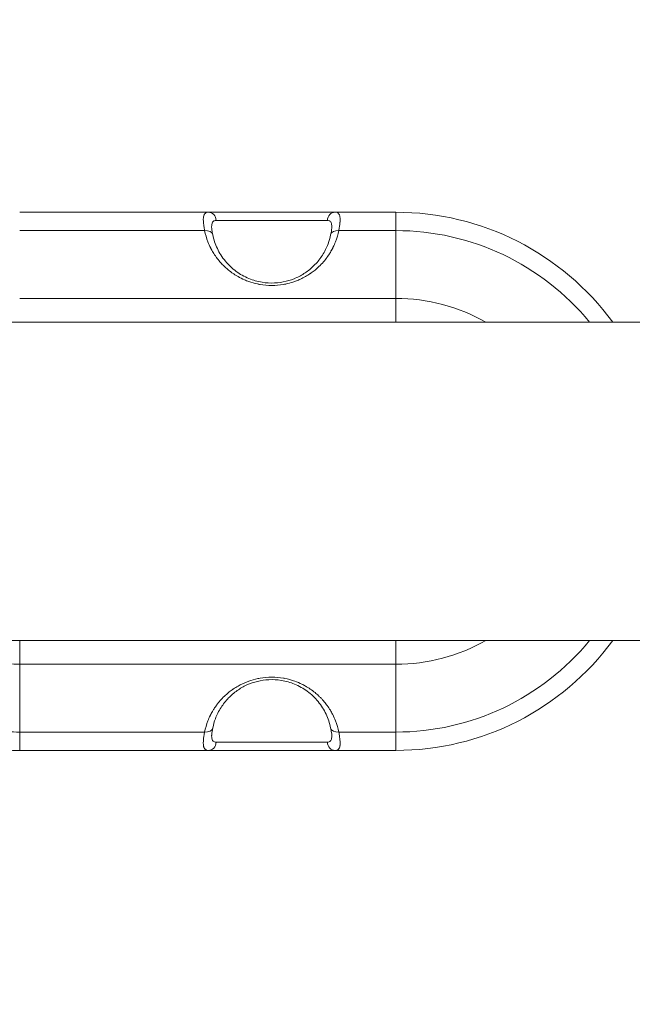
# Model space of a CAD drawing. Units: millimetres. Extents: x -32 to 14975, y 4 to 6073.
# Drawn here: x 8837 to 8983, y 2232 to 2468 of the extents above; entities that cross this region are included whole.
import ezdxf

# ---------------------------------------------------------------- set-up
doc = ezdxf.new("R2010")
doc.units = ezdxf.units.MM
doc.styles.get("Standard").update_dxf_attribs({"font": 'Square-721-BT.ttf'})
doc.dimstyles.get("Standard").update_dxf_attribs({"dimtxt": 0.18, "dimasz": 0.18, "dimexe": 0.18, "dimexo": 0.0625, "dimgap": 0.09, "dimtad": 0, "dimtih": 1, "dimtoh": 1, "dimdec": 4, "dimzin": 0, "dimdsep": 46, "dimtxsty": 'Standard', "dimcen": 0.09, "dimadec": 0, "dimazin": 0, "dimtfac": 1, "dimtdec": 4, "dimtofl": 0, "dimtmove": 0, "dimatfit": 3, "dimfxl": 1, "dimtolj": 1, "dimtzin": 0, "dimarcsym": 0})

# ---------------------------------------------------------------- blocks, each defined once
blk = doc.blocks.new('*D16')
at = {"color": 0, "lineweight": -2, "transparency": 16777216}
for p, q in [((420.42, 5612.58), (320.24, 5612.58)), ((320.42, 5532.58), (320.42, 84.37)), ((420.42, 4.37), (320.24, 4.37))]:
    blk.add_line(p, q, dxfattribs=at)
at = {"color": 0, "transparency": 16777216}
for points in [[(307.08, 5532.58), (333.75, 5532.58), (320.42, 5612.58)], [(307.08, 84.37), (333.75, 84.37), (320.42, 4.37)]]:
    blk.add_solid(points, dxfattribs=at)
at = {"layer": 'Defpoints', "color": 0, "transparency": 16777216}
for p in [(11546.33, 5612.58), (320.42, 4.37), (11567.23, 4.37)]:
    blk.add_point(p, dxfattribs=at)
at = {"color": 0, "transparency": 16777216, "insert": (132.23, 2808.47), "char_height": 250, "attachment_point": 5, "rotation": 90}
blk.add_mtext('\\A1;560', dxfattribs=at)

msp = doc.modelspace()

# ---------------------------------------------------------------- linework, layer by layer
at = {"color": 0, "linetype": 'Continuous', "lineweight": 0}
for p, q in [((8836.52, 2421.75), (8881.64, 2421.75)), ((8911.97, 2421.75), (8926.52, 2421.75)), ((8880.76, 2417.35), (8836.52, 2417.35)), ((8926.52, 2417.35), (8912.86, 2417.35)), ((8926.52, 2401.14), (8926.52, 2417.35)), ((8911.07, 2412.53), (8911.07, 2412.57)), ((8836.52, 2401.14), (8926.52, 2401.14)), ((6206, 2395.47), (9186, 2395.47)), ((6206, 2319.37), (9186, 2319.37)), ((8836.52, 2297.48), (8836.52, 2313.7)), ((8836.52, 2313.7), (8926.52, 2313.7)), ((8926.52, 2297.48), (8926.52, 2313.7)), ((8882.54, 2302.31), (8882.54, 2302.27)), ((8836.52, 2297.48), (8880.76, 2297.48)), ((8912.86, 2297.48), (8926.52, 2297.48)), ((8881.64, 2293.09), (8836.52, 2293.09)), ((8926.52, 2293.09), (8911.97, 2293.09))]:
    msp.add_line(p, q, dxfattribs=at)
for centre, radius, start, end in [((8926.52, 2357.42), 64.33, 36.2631, 90), ((8926.52, 2357.42), 59.94, 39.4091, 90), ((8926.52, 2357.42), 43.72, 60.4902, 90), ((8836.52, 2357.42), 43.72, 240.4902, 270), ((8926.52, 2357.42), 43.72, 270, 299.5098), ((8926.52, 2357.42), 59.94, 270, 320.5909), ((8926.52, 2357.42), 64.33, 270, 323.7369), ((8836.52, 2357.42), 59.94, 264.3964, 270), ((8836.52, 2357.42), 64.33, 263.9228, 270)]:
    msp.add_arc(centre, radius, start, end, dxfattribs=at)
at = {"color": 0, "linetype": 'Continuous', "lineweight": 0, "extrusion": (0, 0, -1)}
for centre, major_axis, ratio, start_param, end_param in [((8881.64, 2419.75), (0, 2), 0.925362, 0, 1.553343), ((8896.81, 2419.78), (-14.39, 0), 0, 0.388806, 2.752787), ((8911.97, 2419.75), (0, 2), 0.925362, -1.553343, 0), ((8926.52, 2390.53), (0, 15), 0, -1.235578, -0.785398), ((8836.52, 2324.3), (0, 15), 0, -2.356194, -1.906015), ((8926.52, 2324.3), (0, 15), 0, -2.356194, -1.906015), ((8836.52, 2308.09), (0, -15), 0, 0, 0.785398), ((8881.64, 2295.09), (0, -2), 0.925362, -1.553343, 0), ((8911.97, 2295.09), (0, -2), 0.925362, 0, 1.553343)]:
    msp.add_ellipse(centre, major_axis=major_axis, ratio=ratio, start_param=start_param, end_param=end_param, dxfattribs=at)
at = {"color": 0, "linetype": 'Continuous', "lineweight": 0}
for centre, major_axis, ratio, start_param, end_param in [((8926.52, 2406.75), (0, 15), 0, 0, 0.785398), ((8880.76, 2415.94), (1.96, 0.4), 0.699906, 0, 1.4294), ((8912.86, 2415.94), (-1.96, 0.4), 0.699906, -1.4294, 0), ((8880.76, 2298.9), (1.96, -0.4), 0.699906, -1.4294, 0), ((8912.86, 2298.9), (-1.96, -0.4), 0.699906, 0, 1.4294), ((8926.52, 2308.09), (0, -15), 0, -0.785398, 0), ((8896.81, 2295.06), (14.39, 0), 0, 0.388806, 2.752787)]:
    msp.add_ellipse(centre, major_axis=major_axis, ratio=ratio, start_param=start_param, end_param=end_param, dxfattribs=at)
for points, knots in [([(8880.76, 2417.35), (8880.69, 2417.74), (8880.63, 2418.08), (8880.57, 2418.55), (8880.55, 2418.7), (8880.52, 2418.91), (8880.51, 2419.01), (8880.5, 2419.12), (8880.49, 2419.18), (8880.49, 2419.21), (8880.49, 2419.22), (8880.49, 2419.23), (8880.49, 2419.23), (8880.46, 2419.52), (8880.44, 2419.78), (8880.44, 2420.13), (8880.45, 2420.24), (8880.46, 2420.39), (8880.46, 2420.47), (8880.47, 2420.55), (8880.48, 2420.59), (8880.48, 2420.61), (8880.48, 2420.62), (8880.48, 2420.62), (8880.51, 2420.82), (8880.56, 2420.99), (8880.65, 2421.2), (8880.69, 2421.26), (8880.74, 2421.35), (8880.78, 2421.39), (8880.81, 2421.43), (8880.83, 2421.45), (8880.84, 2421.46), (8881.05, 2421.66), (8881.31, 2421.75), (8881.64, 2421.75)], [0, 0, 0, 0, 0.125, 0.125, 0.1875, 0.1875, 0.21875, 0.234375, 0.242188, 0.246094, 0.248047, 0.248047, 0.25, 0.25, 0.375, 0.375, 0.4375, 0.4375, 0.46875, 0.484375, 0.492188, 0.496094, 0.496094, 0.5, 0.5, 0.625, 0.625, 0.6875, 0.6875, 0.71875, 0.734375, 0.734375, 0.75, 0.75, 1, 1, 1, 1]), ([(8881.64, 2421.75), (8881.92, 2421.75), (8882.24, 2421.75), (8882.6, 2421.75), (8882.62, 2421.75), (8882.65, 2421.75), (8882.67, 2421.75), (8883.03, 2421.75), (8883.42, 2421.75), (8883.85, 2421.75), (8883.91, 2421.75), (8883.97, 2421.75), (8884.04, 2421.75), (8884.43, 2421.75), (8884.84, 2421.75), (8885.27, 2421.75), (8885.42, 2421.75), (8885.57, 2421.75), (8885.72, 2421.75), (8886.33, 2421.75), (8886.98, 2421.75), (8887.67, 2421.75), (8888.28, 2421.75), (8888.91, 2421.75), (8889.56, 2421.75), (8889.65, 2421.75), (8889.75, 2421.75), (8889.84, 2421.75), (8890.54, 2421.75), (8891.25, 2421.75), (8891.99, 2421.75), (8892.04, 2421.75), (8892.09, 2421.75), (8892.14, 2421.75), (8892.86, 2421.75), (8893.59, 2421.75), (8894.34, 2421.75), (8894.39, 2421.75), (8894.44, 2421.75), (8894.49, 2421.75), (8895.26, 2421.75), (8896.03, 2421.75), (8896.81, 2421.75), (8897.54, 2421.75), (8898.26, 2421.75), (8898.98, 2421.75), (8899.03, 2421.75), (8899.08, 2421.75), (8899.13, 2421.75), (8899.82, 2421.75), (8900.51, 2421.75), (8901.19, 2421.75), (8901.28, 2421.75), (8901.38, 2421.75), (8901.48, 2421.75), (8902.07, 2421.75), (8902.65, 2421.75), (8903.21, 2421.75), (8903.4, 2421.75), (8903.59, 2421.75), (8903.77, 2421.75), (8904.53, 2421.75), (8905.25, 2421.75), (8905.94, 2421.75), (8906.54, 2421.75), (8907.12, 2421.75), (8907.66, 2421.75), (8907.74, 2421.75), (8907.82, 2421.75), (8907.89, 2421.75), (8908.46, 2421.75), (8908.99, 2421.75), (8909.48, 2421.75), (8909.51, 2421.75), (8909.54, 2421.75), (8909.57, 2421.75), (8910.05, 2421.75), (8910.48, 2421.75), (8910.86, 2421.75), (8910.89, 2421.75), (8910.92, 2421.75), (8910.94, 2421.75), (8911.33, 2421.75), (8911.68, 2421.75), (8911.97, 2421.75)], [0, 0, 0, 0, 0.058594, 0.058594, 0.058594, 0.0625, 0.0625, 0.0625, 0.117188, 0.117188, 0.117188, 0.125, 0.125, 0.125, 0.171875, 0.171875, 0.171875, 0.1875, 0.1875, 0.1875, 0.25, 0.25, 0.25, 0.304688, 0.304688, 0.304688, 0.3125, 0.3125, 0.3125, 0.371094, 0.371094, 0.371094, 0.375, 0.375, 0.375, 0.433594, 0.433594, 0.433594, 0.4375, 0.4375, 0.4375, 0.5, 0.5, 0.5, 0.558594, 0.558594, 0.558594, 0.5625, 0.5625, 0.5625, 0.617187, 0.617187, 0.617187, 0.625, 0.625, 0.625, 0.671875, 0.671875, 0.671875, 0.6875, 0.6875, 0.6875, 0.75, 0.75, 0.75, 0.804687, 0.804687, 0.804687, 0.8125, 0.8125, 0.8125, 0.871094, 0.871094, 0.871094, 0.875, 0.875, 0.875, 0.933594, 0.933594, 0.933594, 0.9375, 0.9375, 0.9375, 1, 1, 1, 1]), ([(8882.44, 2418.2), (8882.44, 2418.23), (8882.44, 2418.25), (8882.44, 2418.48), (8882.45, 2418.66), (8882.5, 2418.98), (8882.54, 2419.12), (8882.62, 2419.31), (8882.66, 2419.36), (8882.72, 2419.47), (8882.76, 2419.51), (8882.97, 2419.71), (8883.2, 2419.78), (8883.49, 2419.78)], [0.3604105, 0.3604105, 0.3604105, 0.3604105, 0.375, 0.375, 0.5, 0.5, 0.625, 0.625, 0.6875, 0.6875, 0.75, 0.75, 1, 1, 1, 1]), ([(8910.12, 2419.78), (8910.41, 2419.78), (8910.64, 2419.71), (8910.81, 2419.55), (8910.9, 2419.47), (8910.96, 2419.37), (8911.02, 2419.24), (8911.07, 2419.12), (8911.11, 2418.98), (8911.13, 2418.82), (8911.16, 2418.66), (8911.17, 2418.47), (8911.17, 2418.27), (8911.17, 2418.25), (8911.17, 2418.22), (8911.17, 2418.2)], [0, 0, 0, 0, 0.25, 0.25, 0.25, 0.375, 0.375, 0.375, 0.5, 0.5, 0.5, 0.625, 0.625, 0.625, 0.6386712, 0.6386712, 0.6386712, 0.6386712]), ([(8911.97, 2421.75), (8912.14, 2421.75), (8912.29, 2421.73), (8912.49, 2421.66), (8912.55, 2421.63), (8912.63, 2421.58), (8912.67, 2421.55), (8912.71, 2421.52), (8912.74, 2421.49), (8912.75, 2421.48), (8912.86, 2421.38), (8912.93, 2421.27), (8913.02, 2421.06), (8913.05, 2420.98), (8913.09, 2420.86), (8913.1, 2420.79), (8913.12, 2420.71), (8913.12, 2420.67), (8913.13, 2420.65), (8913.13, 2420.64), (8913.13, 2420.63), (8913.16, 2420.45), (8913.17, 2420.24), (8913.17, 2419.9), (8913.17, 2419.77), (8913.16, 2419.58), (8913.15, 2419.48), (8913.14, 2419.36), (8913.13, 2419.29), (8913.13, 2419.26), (8913.13, 2419.25), (8913.13, 2419.24), (8913.13, 2419.23), (8913.08, 2418.73), (8912.99, 2418.12), (8912.86, 2417.35)], [0, 0, 0, 0, 0.125, 0.125, 0.1875, 0.1875, 0.21875, 0.234375, 0.234375, 0.25, 0.25, 0.375, 0.375, 0.4375, 0.4375, 0.46875, 0.484375, 0.492188, 0.496094, 0.496094, 0.5, 0.5, 0.625, 0.625, 0.6875, 0.6875, 0.71875, 0.734375, 0.742188, 0.746094, 0.748047, 0.748047, 0.75, 0.75, 1, 1, 1, 1]), ([(8912.86, 2417.35), (8912.67, 2416.43), (8912.4, 2415.54), (8912.07, 2414.67), (8911.9, 2414.26), (8911.73, 2413.85), (8911.53, 2413.45), (8911.51, 2413.4), (8911.48, 2413.34), (8911.45, 2413.29), (8911.44, 2413.27), (8911.43, 2413.24), (8911.42, 2413.22), (8911.41, 2413.2), (8911.4, 2413.19), (8911.39, 2413.17), (8911.22, 2412.82), (8911.03, 2412.49), (8910.83, 2412.15), (8910.67, 2411.9), (8910.51, 2411.64), (8910.34, 2411.39), (8910.3, 2411.33), (8910.25, 2411.27), (8910.21, 2411.21), (8910.18, 2411.17), (8910.16, 2411.13), (8910.13, 2411.09), (8910.11, 2411.06), (8910.09, 2411.04), (8910.07, 2411), (8909.79, 2410.62), (8909.49, 2410.25), (8909.18, 2409.89), (8908.84, 2409.5), (8908.5, 2409.14), (8908.1, 2408.76), (8907.8, 2408.47), (8907.49, 2408.2), (8907.17, 2407.93), (8906.88, 2407.7), (8906.59, 2407.48), (8906.28, 2407.26), (8906.22, 2407.21), (8906.15, 2407.17), (8906.08, 2407.12), (8906.04, 2407.09), (8906.01, 2407.07), (8905.96, 2407.04), (8905.6, 2406.8), (8905.23, 2406.57), (8904.86, 2406.35), (8904.48, 2406.14), (8904.1, 2405.95), (8903.71, 2405.77), (8903.61, 2405.72), (8903.52, 2405.68), (8903.42, 2405.63), (8903.34, 2405.6), (8903.27, 2405.57), (8903.19, 2405.54), (8902.9, 2405.41), (8902.61, 2405.3), (8902.31, 2405.19), (8901.75, 2404.99), (8901.17, 2404.82), (8900.59, 2404.68), (8900.45, 2404.65), (8900.31, 2404.62), (8900.16, 2404.59), (8900.15, 2404.58), (8900.13, 2404.58), (8900.12, 2404.58), (8899.94, 2404.54), (8899.77, 2404.51), (8899.6, 2404.48), (8898.68, 2404.32), (8897.75, 2404.24), (8896.81, 2404.24), (8895.87, 2404.24), (8894.94, 2404.32), (8894.02, 2404.48), (8893.91, 2404.5), (8893.81, 2404.52), (8893.7, 2404.54), (8893.6, 2404.56), (8893.49, 2404.58), (8893.39, 2404.6), (8892.68, 2404.75), (8891.99, 2404.95), (8891.31, 2405.19), (8891.14, 2405.25), (8890.97, 2405.31), (8890.8, 2405.38), (8890.63, 2405.45), (8890.45, 2405.52), (8890.29, 2405.59), (8889.76, 2405.82), (8889.25, 2406.07), (8888.76, 2406.35), (8888.55, 2406.47), (8888.35, 2406.59), (8888.15, 2406.71), (8888.07, 2406.77), (8887.98, 2406.82), (8887.89, 2406.88), (8887.79, 2406.95), (8887.68, 2407.02), (8887.57, 2407.09), (8887.18, 2407.36), (8886.81, 2407.64), (8886.44, 2407.93), (8886, 2408.3), (8885.56, 2408.7), (8885.18, 2409.08), (8884.92, 2409.34), (8884.67, 2409.61), (8884.43, 2409.89), (8884.14, 2410.23), (8883.85, 2410.58), (8883.59, 2410.95), (8883.57, 2410.98), (8883.55, 2411), (8883.53, 2411.03), (8883.27, 2411.39), (8883.02, 2411.77), (8882.79, 2412.15), (8882.64, 2412.4), (8882.49, 2412.65), (8882.36, 2412.91), (8882.33, 2412.96), (8882.3, 2413.01), (8882.27, 2413.07), (8882.26, 2413.09), (8882.25, 2413.12), (8882.23, 2413.15), (8882.22, 2413.16), (8882.22, 2413.18), (8882.21, 2413.19), (8881.96, 2413.67), (8881.74, 2414.17), (8881.55, 2414.67), (8881.21, 2415.54), (8880.94, 2416.43), (8880.76, 2417.35)], [0, 0, 0, 0, 0.0791737, 0.0791737, 0.0791737, 0.116572, 0.116572, 0.116572, 0.1216101, 0.1216101, 0.1216101, 0.1239039, 0.1239039, 0.1239039, 0.1253191, 0.1253191, 0.1253191, 0.1539704, 0.1539704, 0.1539704, 0.1761943, 0.1761943, 0.1761943, 0.1816951, 0.1816951, 0.1816951, 0.1851418, 0.1851418, 0.1851418, 0.1878469, 0.1878469, 0.1878469, 0.2201124, 0.2201124, 0.2201124, 0.2550528, 0.2550528, 0.2550528, 0.2812882, 0.2812882, 0.2812882, 0.3047837, 0.3047837, 0.3047837, 0.3099428, 0.3099428, 0.3099428, 0.3129363, 0.3129363, 0.3129363, 0.3388606, 0.3388606, 0.3388606, 0.3644936, 0.3644936, 0.3644936, 0.3709364, 0.3709364, 0.3709364, 0.3757636, 0.3757636, 0.3757636, 0.393934, 0.393934, 0.393934, 0.4282304, 0.4282304, 0.4282304, 0.4366902, 0.4366902, 0.4366902, 0.4375, 0.4375, 0.4375, 0.4473978, 0.4473978, 0.4473978, 0.5, 0.5, 0.5, 0.5526066, 0.5526066, 0.5526066, 0.5585938, 0.5585938, 0.5585938, 0.5646017, 0.5646017, 0.5646017, 0.6060738, 0.6060738, 0.6060738, 0.6163822, 0.6163822, 0.6163822, 0.6271359, 0.6271359, 0.6271359, 0.6611485, 0.6611485, 0.6611485, 0.675124, 0.675124, 0.675124, 0.6812462, 0.6812462, 0.6812462, 0.6889635, 0.6889635, 0.6889635, 0.7187211, 0.7187211, 0.7187211, 0.7550926, 0.7550926, 0.7550926, 0.7798969, 0.7798969, 0.7798969, 0.8106767, 0.8106767, 0.8106767, 0.8128773, 0.8128773, 0.8128773, 0.8460392, 0.8460392, 0.8460392, 0.8674163, 0.8674163, 0.8674163, 0.8717992, 0.8717992, 0.8717992, 0.8740043, 0.8740043, 0.8740043, 0.8752735, 0.8752735, 0.8752735, 0.9208314, 0.9208314, 0.9208314, 1, 1, 1, 1]), ([(8882.44, 2418.2), (8882.45, 2418.03), (8882.47, 2417.79), (8882.56, 2417.16), (8882.63, 2416.77), (8882.72, 2416.34)], [0, 0, 0, 0, 1.657017, 1.657017, 3.549334, 3.549334, 3.549334, 3.549334]), ([(8910.9, 2416.34), (8911.03, 2417), (8911.13, 2417.58), (8911.16, 2418.06), (8911.17, 2418.13), (8911.17, 2418.2)], [0, 0, 0, 0, 2.879484, 2.879484, 3.540846, 3.540846, 3.540846, 3.540846]), ([(8882.72, 2416.34), (8882.94, 2415.24), (8883.3, 2414.14), (8884.29, 2412.04), (8884.92, 2411.01), (8886.44, 2409.17), (8887.31, 2408.34), (8889.21, 2406.94), (8890.24, 2406.36), (8892.33, 2405.5), (8893.4, 2405.19), (8895.48, 2404.85), (8896.49, 2404.79), (8898.42, 2404.89), (8899.35, 2405.02), (8901.11, 2405.45), (8901.96, 2405.75), (8903.58, 2406.49), (8904.36, 2406.94), (8905.84, 2407.98), (8906.53, 2408.58), (8907.84, 2409.93), (8908.43, 2410.69), (8909.49, 2412.34), (8909.93, 2413.25), (8910.54, 2414.89), (8910.75, 2415.61), (8910.9, 2416.34)], [0, 0, 0, 0, 5.058618, 5.058618, 10.028302, 10.028302, 14.578898, 14.578898, 18.563462, 18.563462, 21.97995, 21.97995, 24.971224, 24.971224, 27.770683, 27.770683, 30.610704, 30.610704, 33.676046, 33.676046, 37.096193, 37.096193, 40.951524, 40.951524, 45.268302, 45.268302, 48.605878, 48.605878, 48.605878, 48.605878]), ([(8880.76, 2297.48), (8880.94, 2298.41), (8881.21, 2299.3), (8881.55, 2300.17), (8881.71, 2300.58), (8881.89, 2300.99), (8882.08, 2301.39), (8882.11, 2301.44), (8882.13, 2301.49), (8882.16, 2301.55), (8882.17, 2301.57), (8882.18, 2301.6), (8882.2, 2301.62), (8882.2, 2301.64), (8882.21, 2301.65), (8882.22, 2301.67), (8882.4, 2302.01), (8882.59, 2302.35), (8882.79, 2302.69), (8882.94, 2302.94), (8883.1, 2303.2), (8883.27, 2303.45), (8883.32, 2303.51), (8883.36, 2303.57), (8883.4, 2303.63), (8883.43, 2303.67), (8883.46, 2303.71), (8883.48, 2303.75), (8883.6, 2303.91), (8883.74, 2304.1), (8883.88, 2304.28), (8884.06, 2304.51), (8884.24, 2304.73), (8884.43, 2304.95), (8884.77, 2305.34), (8885.11, 2305.7), (8885.51, 2306.08), (8885.81, 2306.37), (8886.12, 2306.64), (8886.44, 2306.9), (8886.73, 2307.14), (8887.03, 2307.36), (8887.33, 2307.58), (8887.4, 2307.63), (8887.46, 2307.67), (8887.53, 2307.72), (8887.57, 2307.75), (8887.61, 2307.77), (8887.65, 2307.8), (8888.01, 2308.04), (8888.38, 2308.27), (8888.76, 2308.48), (8889.46, 2308.88), (8890.18, 2309.22), (8890.97, 2309.52), (8891.08, 2309.57), (8891.19, 2309.61), (8891.31, 2309.65), (8892.01, 2309.9), (8892.72, 2310.1), (8893.45, 2310.25), (8893.47, 2310.26), (8893.48, 2310.26), (8893.5, 2310.26), (8893.67, 2310.3), (8893.84, 2310.33), (8894.02, 2310.36), (8894.94, 2310.52), (8895.87, 2310.6), (8896.81, 2310.6), (8897.75, 2310.6), (8898.68, 2310.52), (8899.6, 2310.36), (8899.7, 2310.34), (8899.81, 2310.32), (8899.91, 2310.3), (8900.74, 2310.14), (8901.53, 2309.93), (8902.31, 2309.65), (8902.91, 2309.43), (8903.49, 2309.19), (8904.03, 2308.92), (8904.31, 2308.78), (8904.59, 2308.64), (8904.86, 2308.48), (8905.06, 2308.37), (8905.26, 2308.25), (8905.46, 2308.13), (8905.66, 2308), (8905.86, 2307.87), (8906.04, 2307.75), (8906.43, 2307.48), (8906.81, 2307.2), (8907.17, 2306.9), (8907.46, 2306.67), (8907.74, 2306.42), (8908.01, 2306.17), (8908.07, 2306.11), (8908.13, 2306.05), (8908.2, 2305.99), (8908.39, 2305.8), (8908.56, 2305.63), (8908.73, 2305.45), (8908.88, 2305.29), (8909.03, 2305.12), (8909.18, 2304.95), (8909.45, 2304.64), (8909.7, 2304.32), (8909.95, 2303.99), (8909.98, 2303.96), (8910, 2303.92), (8910.03, 2303.89), (8910.05, 2303.86), (8910.07, 2303.84), (8910.08, 2303.81), (8910.35, 2303.45), (8910.6, 2303.07), (8910.83, 2302.69), (8911.01, 2302.39), (8911.18, 2302.08), (8911.34, 2301.77), (8911.35, 2301.75), (8911.37, 2301.72), (8911.38, 2301.69), (8911.39, 2301.68), (8911.4, 2301.66), (8911.4, 2301.65), (8911.65, 2301.16), (8911.87, 2300.67), (8912.07, 2300.17), (8912.4, 2299.3), (8912.67, 2298.41), (8912.86, 2297.48)], [0, 0, 0, 0, 0.0791737, 0.0791737, 0.0791737, 0.116572, 0.116572, 0.116572, 0.1216101, 0.1216101, 0.1216101, 0.1239039, 0.1239039, 0.1239039, 0.1253191, 0.1253191, 0.1253191, 0.1539704, 0.1539704, 0.1539704, 0.1761943, 0.1761943, 0.1761943, 0.1816951, 0.1816951, 0.1816951, 0.1851417, 0.1851417, 0.1851417, 0.2003608, 0.2003608, 0.2003608, 0.2201124, 0.2201124, 0.2201124, 0.2550528, 0.2550528, 0.2550528, 0.2812882, 0.2812882, 0.2812882, 0.3047837, 0.3047837, 0.3047837, 0.3099428, 0.3099428, 0.3099428, 0.3129363, 0.3129363, 0.3129363, 0.3388606, 0.3388606, 0.3388606, 0.3870756, 0.3870756, 0.3870756, 0.393934, 0.393934, 0.393934, 0.4366902, 0.4366902, 0.4366902, 0.4375, 0.4375, 0.4375, 0.4473978, 0.4473978, 0.4473978, 0.5, 0.5, 0.5, 0.5526066, 0.5526066, 0.5526066, 0.5585938, 0.5585938, 0.5585938, 0.6060738, 0.6060738, 0.6060738, 0.6425891, 0.6425891, 0.6425891, 0.6611485, 0.6611485, 0.6611485, 0.675124, 0.675124, 0.675124, 0.6889635, 0.6889635, 0.6889635, 0.7187211, 0.7187211, 0.7187211, 0.7423287, 0.7423287, 0.7423287, 0.747676, 0.747676, 0.747676, 0.7646339, 0.7646339, 0.7646339, 0.7798969, 0.7798969, 0.7798969, 0.8077246, 0.8077246, 0.8077246, 0.8106767, 0.8106767, 0.8106767, 0.8128773, 0.8128773, 0.8128773, 0.8460392, 0.8460392, 0.8460392, 0.8717992, 0.8717992, 0.8717992, 0.8740043, 0.8740043, 0.8740043, 0.8752735, 0.8752735, 0.8752735, 0.9208314, 0.9208314, 0.9208314, 1, 1, 1, 1]), ([(8910.9, 2298.5), (8910.67, 2299.6), (8910.31, 2300.7), (8909.32, 2302.8), (8908.69, 2303.83), (8907.17, 2305.66), (8906.31, 2306.5), (8904.4, 2307.9), (8903.38, 2308.48), (8901.28, 2309.34), (8900.21, 2309.65), (8898.14, 2309.99), (8897.12, 2310.04), (8895.2, 2309.95), (8894.27, 2309.82), (8892.5, 2309.39), (8891.66, 2309.09), (8890.03, 2308.35), (8889.26, 2307.9), (8887.78, 2306.86), (8887.08, 2306.26), (8885.78, 2304.91), (8885.18, 2304.15), (8884.13, 2302.49), (8883.68, 2301.59), (8883.07, 2299.95), (8882.87, 2299.23), (8882.72, 2298.5)], [0, 0, 0, 0, 5.058608, 5.058608, 10.028292, 10.028292, 14.57889, 14.57889, 18.563455, 18.563455, 21.979944, 21.979944, 24.971219, 24.971219, 27.770678, 27.770678, 30.610698, 30.610698, 33.676039, 33.676039, 37.096186, 37.096186, 40.951516, 40.951516, 45.268293, 45.268293, 48.605878, 48.605878, 48.605878, 48.605878]), ([(8881.64, 2293.09), (8881.47, 2293.09), (8881.33, 2293.11), (8881.13, 2293.18), (8881.07, 2293.21), (8880.98, 2293.26), (8880.94, 2293.29), (8880.9, 2293.32), (8880.88, 2293.34), (8880.87, 2293.35), (8880.76, 2293.46), (8880.68, 2293.57), (8880.59, 2293.78), (8880.56, 2293.86), (8880.53, 2293.98), (8880.51, 2294.05), (8880.5, 2294.13), (8880.49, 2294.17), (8880.49, 2294.18), (8880.49, 2294.2), (8880.49, 2294.2), (8880.46, 2294.39), (8880.44, 2294.59), (8880.44, 2294.94), (8880.45, 2295.06), (8880.46, 2295.26), (8880.46, 2295.36), (8880.47, 2295.48), (8880.48, 2295.54), (8880.48, 2295.57), (8880.48, 2295.59), (8880.48, 2295.6), (8880.48, 2295.6), (8880.53, 2296.1), (8880.62, 2296.72), (8880.76, 2297.48)], [0, 0, 0, 0, 0.125, 0.125, 0.1875, 0.1875, 0.21875, 0.234375, 0.234375, 0.25, 0.25, 0.375, 0.375, 0.4375, 0.4375, 0.46875, 0.484375, 0.492187, 0.496094, 0.496094, 0.5, 0.5, 0.625, 0.625, 0.6875, 0.6875, 0.71875, 0.734375, 0.742187, 0.746094, 0.748047, 0.748047, 0.75, 0.75, 1, 1, 1, 1]), ([(8882.72, 2298.5), (8882.58, 2297.84), (8882.49, 2297.27), (8882.45, 2296.78), (8882.45, 2296.7), (8882.44, 2296.64)], [0, 0, 0, 0, 2.877349, 2.877349, 3.541867, 3.541867, 3.541867, 3.541867]), ([(8911.17, 2296.64), (8911.17, 2296.81), (8911.14, 2297.08), (8911.05, 2297.71), (8910.98, 2298.09), (8910.9, 2298.5)], [0.000103, 0.000103, 0.000103, 0.000103, 1.750431, 1.750431, 3.548243, 3.548243, 3.548243, 3.548243]), ([(8912.86, 2297.48), (8912.92, 2297.1), (8912.98, 2296.76), (8913.05, 2296.29), (8913.07, 2296.14), (8913.09, 2295.93), (8913.11, 2295.83), (8913.12, 2295.72), (8913.12, 2295.66), (8913.13, 2295.64), (8913.13, 2295.62), (8913.13, 2295.62), (8913.13, 2295.61), (8913.16, 2295.32), (8913.17, 2295.06), (8913.17, 2294.71), (8913.17, 2294.6), (8913.16, 2294.45), (8913.15, 2294.37), (8913.14, 2294.29), (8913.14, 2294.25), (8913.13, 2294.23), (8913.13, 2294.22), (8913.13, 2294.22), (8913.1, 2294.02), (8913.06, 2293.85), (8912.96, 2293.64), (8912.93, 2293.58), (8912.87, 2293.49), (8912.84, 2293.45), (8912.81, 2293.41), (8912.79, 2293.39), (8912.77, 2293.38), (8912.57, 2293.18), (8912.31, 2293.09), (8911.97, 2293.09)], [0, 0, 0, 0, 0.125, 0.125, 0.1875, 0.1875, 0.21875, 0.234375, 0.242187, 0.246094, 0.248047, 0.248047, 0.25, 0.25, 0.375, 0.375, 0.4375, 0.4375, 0.46875, 0.484375, 0.492187, 0.496094, 0.496094, 0.5, 0.5, 0.625, 0.625, 0.6875, 0.6875, 0.71875, 0.734375, 0.734375, 0.75, 0.75, 1, 1, 1, 1]), ([(8883.49, 2295.06), (8883.2, 2295.06), (8882.97, 2295.13), (8882.8, 2295.29), (8882.76, 2295.33), (8882.72, 2295.37), (8882.69, 2295.42), (8882.66, 2295.47), (8882.62, 2295.53), (8882.6, 2295.59), (8882.54, 2295.71), (8882.5, 2295.86), (8882.48, 2296.02), (8882.45, 2296.18), (8882.44, 2296.36), (8882.44, 2296.56), (8882.44, 2296.59), (8882.44, 2296.61), (8882.44, 2296.64)], [0, 0, 0, 0, 0.25, 0.25, 0.25, 0.3125, 0.3125, 0.3125, 0.375, 0.375, 0.375, 0.5, 0.5, 0.5, 0.625, 0.625, 0.625, 0.6395895, 0.6395895, 0.6395895, 0.6395895]), ([(8911.17, 2296.64), (8911.17, 2296.61), (8911.17, 2296.59), (8911.17, 2296.37), (8911.16, 2296.18), (8911.11, 2295.86), (8911.07, 2295.72), (8910.96, 2295.47), (8910.9, 2295.37), (8910.64, 2295.13), (8910.41, 2295.06), (8910.12, 2295.06)], [0.3613288, 0.3613288, 0.3613288, 0.3613288, 0.375, 0.375, 0.5, 0.5, 0.625, 0.625, 0.75, 0.75, 1, 1, 1, 1]), ([(8911.97, 2293.09), (8911.7, 2293.09), (8911.38, 2293.09), (8911.01, 2293.09), (8910.99, 2293.09), (8910.97, 2293.09), (8910.94, 2293.09), (8910.59, 2293.09), (8910.19, 2293.09), (8909.76, 2293.09), (8909.7, 2293.09), (8909.64, 2293.09), (8909.57, 2293.09), (8909.19, 2293.09), (8908.78, 2293.09), (8908.34, 2293.09), (8908.19, 2293.09), (8908.05, 2293.09), (8907.89, 2293.09), (8907.28, 2293.09), (8906.63, 2293.09), (8905.94, 2293.09), (8905.34, 2293.09), (8904.71, 2293.09), (8904.06, 2293.09), (8903.96, 2293.09), (8903.87, 2293.09), (8903.77, 2293.09), (8903.08, 2293.09), (8902.36, 2293.09), (8901.62, 2293.09), (8901.57, 2293.09), (8901.52, 2293.09), (8901.48, 2293.09), (8900.75, 2293.09), (8900.02, 2293.09), (8899.28, 2293.09), (8899.23, 2293.09), (8899.18, 2293.09), (8899.13, 2293.09), (8898.36, 2293.09), (8897.58, 2293.09), (8896.81, 2293.09), (8896.08, 2293.09), (8895.35, 2293.09), (8894.63, 2293.09), (8894.58, 2293.09), (8894.54, 2293.09), (8894.49, 2293.09), (8893.79, 2293.09), (8893.1, 2293.09), (8892.43, 2293.09), (8892.33, 2293.09), (8892.24, 2293.09), (8892.14, 2293.09), (8891.55, 2293.09), (8890.97, 2293.09), (8890.4, 2293.09), (8890.21, 2293.09), (8890.03, 2293.09), (8889.84, 2293.09), (8889.09, 2293.09), (8888.36, 2293.09), (8887.67, 2293.09), (8887.07, 2293.09), (8886.5, 2293.09), (8885.95, 2293.09), (8885.87, 2293.09), (8885.8, 2293.09), (8885.72, 2293.09), (8885.15, 2293.09), (8884.62, 2293.09), (8884.14, 2293.09), (8884.1, 2293.09), (8884.07, 2293.09), (8884.04, 2293.09), (8883.57, 2293.09), (8883.14, 2293.09), (8882.75, 2293.09), (8882.72, 2293.09), (8882.7, 2293.09), (8882.67, 2293.09), (8882.28, 2293.09), (8881.93, 2293.09), (8881.64, 2293.09)], [0, 0, 0, 0, 0.0585938, 0.0585938, 0.0585938, 0.0625, 0.0625, 0.0625, 0.1171875, 0.1171875, 0.1171875, 0.125, 0.125, 0.125, 0.171875, 0.171875, 0.171875, 0.1875, 0.1875, 0.1875, 0.25, 0.25, 0.25, 0.3046875, 0.3046875, 0.3046875, 0.3125, 0.3125, 0.3125, 0.3710938, 0.3710938, 0.3710938, 0.375, 0.375, 0.375, 0.4335938, 0.4335938, 0.4335938, 0.4375, 0.4375, 0.4375, 0.5, 0.5, 0.5, 0.5585938, 0.5585938, 0.5585938, 0.5625, 0.5625, 0.5625, 0.6171875, 0.6171875, 0.6171875, 0.625, 0.625, 0.625, 0.671875, 0.671875, 0.671875, 0.6875, 0.6875, 0.6875, 0.75, 0.75, 0.75, 0.8046875, 0.8046875, 0.8046875, 0.8125, 0.8125, 0.8125, 0.8710938, 0.8710938, 0.8710938, 0.875, 0.875, 0.875, 0.9335938, 0.9335938, 0.9335938, 0.9375, 0.9375, 0.9375, 1, 1, 1, 1])]:
    msp.add_open_spline(points, degree=3, knots=knots, dxfattribs=at)

# ---------------------------------------------------------------- dimensions: what is measured, and where the dimension line sits
dim = msp.add_linear_dim(base=(320.42, 4.37), p1=(11546.33, 5612.58), p2=(11567.23, 4.37), angle=90, text='560', dimstyle='Standard', override={"dimtxt": 250, "dimasz": 80, "dimgap": 60, "dimtad": 2, "dimtih": 0, "dimtoh": 0, "dimdec": 0, "dimfxl": 100, "dimfxlon": 1})
dim.commit()
dim.dimension.update_dxf_attribs({"geometry": '*D16', "text_midpoint": (320.42, 2808.47), "dimtype": 160})

doc.saveas('drawing.dxf')
